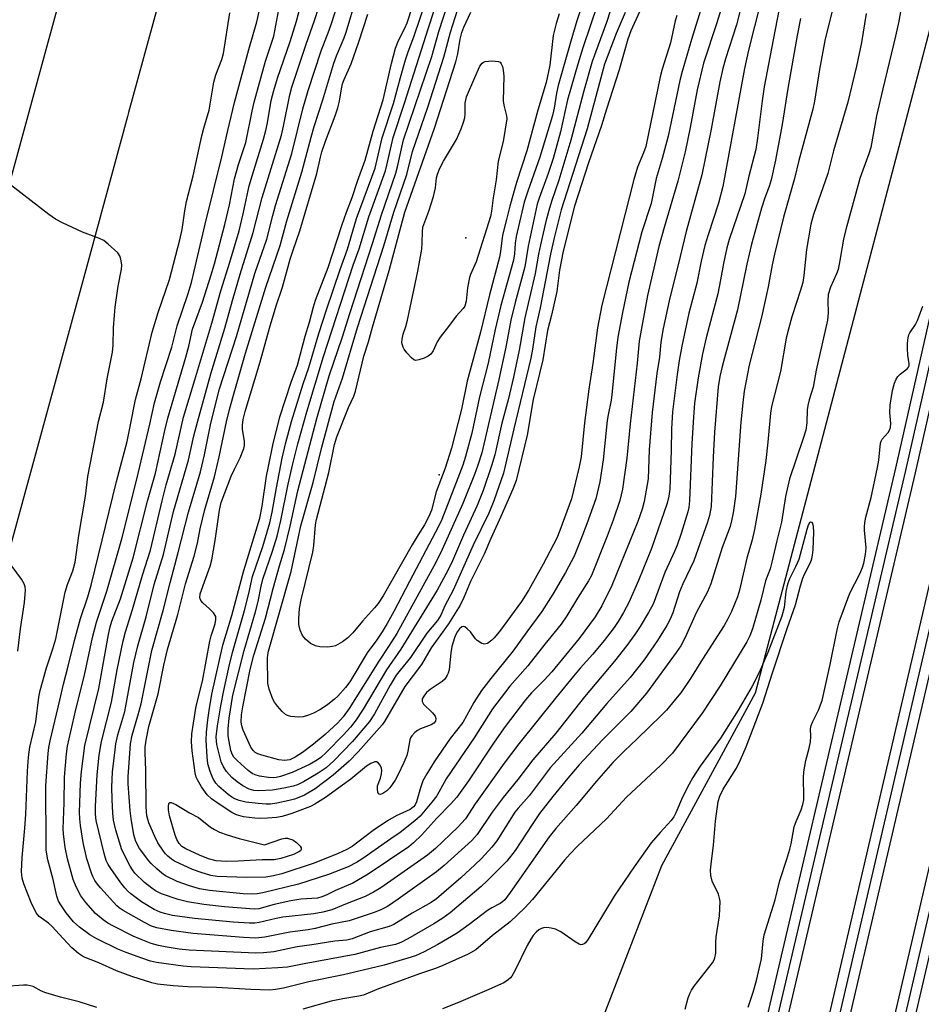
# Model space of a CAD drawing. Units: inches. Extents: x 1177771 to 1183771, y 557457 to 561457.
# Drawn here: x 1182691 to 1182918, y 559440 to 559688 of the extents above; entities that cross this region are included whole.
import ezdxf

# ---------------------------------------------------------------- set-up
doc = ezdxf.new("R2010")
doc.units = ezdxf.units.IN
doc.header["$MEASUREMENT"] = 0
for name, color, linetype in [('ELEV-Spot Elevation', 7, 'Continuous'), ('HYDRO-Canal', 164, 'Continuous'), ('HYDRO-Single Line Stream', 4, 'Continuous'), ('TRANS-Railroad Bed', 1, 'Continuous'), ('TRANS-Railroad Centerline', 1, 'Continuous'), ('TRANS-Road', 130, 'Continuous'), ('Undefined', 1, 'Continuous')]:
    doc.layers.add(name, color=color, linetype=linetype)

msp = doc.modelspace()

# ---------------------------------------------------------------- linework, layer by layer
at = {"layer": 'ELEV-Spot Elevation'}
for p in [(1182803.17, 559632.72, 364.58), (1182796.45, 559573.16, 362.56)]:
    msp.add_point(p, dxfattribs=at)
at = {"layer": 'HYDRO-Canal'}
msp.add_lwpolyline([(1182932.89, 559737.69), (1182926.91, 559712.35), (1182875.94, 559518.31), (1182852.35, 559474.94)], dxfattribs=at)
at = {"layer": 'HYDRO-Single Line Stream'}
msp.add_lwpolyline([(1182852.35, 559474.94), (1182828.16, 559412.24), (1182809.94, 559381.8), (1182790.98, 559340.54), (1182773.45, 559304.96), (1182756.87, 559282.5), (1182737.8, 559261.11), (1182727.62, 559244.12), (1182721.92, 559233.59)], dxfattribs=at)
at = {"layer": 'TRANS-Railroad Bed'}
for points in [[(1182869.64, 559397.31), (1182911.27, 559574.82), (1182943.31, 559716.62), (1182943.34, 559716.76), (1182971.64, 559815.81), (1182971.7, 559815.98), (1183005.41, 559908.06), (1183005.5, 559908.32), (1183040.01, 560002.51), (1183047.28, 560022.1), (1183047.38, 560022.42), (1183068.09, 560078.26), (1183071.07, 560086.53), (1183085.71, 560127.1), (1183089.19, 560136.75), (1183089.23, 560136.86), (1183092.68, 560145.12), (1183099.52, 560163.32), (1183105.42, 560181.7), (1183105.47, 560181.88), (1183108.5, 560192.78)], [(1182782.81, 558795.14), (1182845.01, 559068.98), (1182896.26, 559286.83), (1182968.16, 559595.1), (1183047.79, 559933.2), (1183073.66, 560042.33), (1183083.46, 560084.8), (1183089.5, 560110.97), (1183093.59, 560129.16), (1183096.12, 560140.39), (1183093.87, 560135), (1183091.6, 560128.7), (1183076.28, 560086.25), (1183072.79, 560076.55), (1183052.18, 560021), (1183052.08, 560020.68), (1183039.64, 559964.99), (1183013.13, 559851.39), (1182983.35, 559725.13), (1182940.89, 559543.7), (1182899.02, 559363.87), (1182864.18, 559214.23), (1182821.72, 559031.99), (1182782.77, 558864.25)], [(1182894.15, 559365.01), (1182936.02, 559544.83), (1182978.48, 559726.27), (1183008.26, 559852.53), (1183034.77, 559966.1), (1183039.12, 559985.57), (1183010.28, 559906.87), (1183010.2, 559906.6), (1182986.95, 559811.07), (1182937.1, 559597.97), (1182878.81, 559347.87)], [(1182873.94, 559349.01), (1182932.23, 559599.1), (1182982.08, 559812.23), (1182994.87, 559864.73), (1182976.42, 559814.35), (1182948.17, 559715.46), (1182916.15, 559573.7), (1182874.51, 559396.17)]]:
    msp.add_lwpolyline(points, dxfattribs=at)
at = {"layer": 'TRANS-Railroad Centerline'}
for points in [[(1183049.73, 560021.55), (1183037.21, 559965.54), (1183010.7, 559851.96), (1182980.91, 559725.7), (1182938.46, 559544.26), (1182896.58, 559364.44), (1182861.74, 559214.8), (1182819.28, 559032.55), (1182780.34, 558864.82), (1182767.56, 558811.72)], [(1183007.85, 559907.46), (1182974.04, 559815.12), (1182945.75, 559716.07), (1182913.71, 559574.26), (1182872.08, 559396.74), (1182830.78, 559218.64), (1182790.65, 559047.11), (1182768.02, 558954.27)], [(1182781.94, 558944.87), (1182817.13, 559096.7), (1182876.37, 559348.44), (1182934.67, 559598.54), (1182984.51, 559811.65), (1183007.85, 559907.46)]]:
    msp.add_lwpolyline(points, dxfattribs=at)
at = {"layer": 'TRANS-Road'}
for points in [[(1182675.68, 559599.67, 0), (1182776.17, 559967.34, 0), (1182786.04, 560004.1, 0), (1182797.18, 560045.56, 0), (1182825.65, 560154.95, 0), (1182839.99, 560228.36, 0)], [(1182730.63, 559708.83, 0), (1182718.39, 559664.19, 0), (1182718.12, 559663.22, 0), (1182708.7, 559628.36, 0), (1182683.35, 559535.73, 0)]]:
    msp.add_polyline3d(points, dxfattribs=at)
at = {"layer": 'Undefined'}
for points, elevation in [([(1182878.76, 559697.79), (1182874.22, 559679.92), (1182873.23, 559675.29), (1182867.76, 559645.63), (1182866.65, 559641.47), (1182864.05, 559633.45), (1182863.27, 559630.78), (1182862.35, 559626.84), (1182861.21, 559621.31), (1182860.53, 559618.45), (1182859.27, 559613.83), (1182857.48, 559605.52), (1182856.84, 559601.94), (1182856.31, 559598.38), (1182855.13, 559589.02), (1182854.86, 559584.77), (1182854.77, 559579.27), (1182854.42, 559569.6), (1182854.23, 559567.81), (1182853.82, 559566.06), (1182849.82, 559554.69), (1182846.55, 559546.59), (1182844.15, 559541.11), (1182842.85, 559538.56), (1182841.47, 559536.28), (1182840.45, 559534.82), (1182837.94, 559531.53), (1182835.11, 559528.13), (1182831.91, 559524.56), (1182830.23, 559522.55), (1182825.74, 559517.08), (1182816.51, 559505.54), (1182812.83, 559500.68), (1182805.55, 559490.52), (1182803.11, 559486.76), (1182801.14, 559484.61), (1182795.53, 559479.24), (1182793.57, 559477.62), (1182781.84, 559469.42), (1182779.95, 559468.28), (1182777.92, 559467.24), (1182773.35, 559465.49), (1182769.53, 559463.91), (1182767.27, 559463.25), (1182765.02, 559462.88), (1182757.22, 559462.03), (1182755.53, 559461.71), (1182751.28, 559460.68), (1182750.18, 559460.54), (1182748.79, 559460.48), (1182744.71, 559460.78), (1182734.99, 559461.7), (1182729.46, 559462.47), (1182727.48, 559462.93), (1182726.39, 559463.29), (1182724.86, 559463.99), (1182721.71, 559465.89), (1182719, 559467.92), (1182718.15, 559468.66), (1182717.46, 559469.39), (1182716.45, 559470.69), (1182713.96, 559474.26), (1182713.32, 559475.25), (1182712.79, 559476.3), (1182712.27, 559477.99), (1182710.27, 559486.34), (1182710.08, 559487.92), (1182710.11, 559489.87), (1182710.53, 559497.76), (1182711.01, 559502.71), (1182711.64, 559506.18), (1182714.11, 559516.09), (1182715.59, 559524.14), (1182717.08, 559531.42), (1182717.62, 559533.71), (1182719.42, 559539.35), (1182721.92, 559548), (1182723.92, 559554.27), (1182726.88, 559566.67), (1182727.91, 559570.63), (1182730.11, 559578.4), (1182732.22, 559587.64), (1182735.12, 559597.04), (1182739.33, 559611.26), (1182741.62, 559619.41), (1182743.88, 559626.59), (1182746.21, 559634.48), (1182747.26, 559638.78), (1182748.77, 559645.8), (1182749.56, 559648.57), (1182752.35, 559657.48), (1182752.95, 559659.67), (1182753.37, 559661.59), (1182754.3, 559667.22), (1182754.93, 559669.76), (1182755.82, 559672.84), (1182759.02, 559682.06), (1182760.62, 559687.16), (1182766.3, 559708.83)], 342), ([(1182865.29, 559699.86), (1182859.89, 559682.58), (1182857.58, 559674.49), (1182857, 559672.22), (1182854.07, 559658.26), (1182852.56, 559652.66), (1182851.02, 559647.65), (1182849.75, 559641.34), (1182847.45, 559634.2), (1182844.17, 559621.6), (1182842.56, 559613.93), (1182841.41, 559607.77), (1182841.06, 559605.01), (1182839.91, 559593.33), (1182839.7, 559591.92), (1182838.92, 559588.26), (1182838.7, 559586.79), (1182837.74, 559576.97), (1182836.9, 559571.4), (1182835.84, 559567.18), (1182833.62, 559560.84), (1182832.13, 559556.92), (1182830.38, 559552.74), (1182828.25, 559548.62), (1182825.05, 559543.2), (1182822.32, 559538.86), (1182818.48, 559533.69), (1182815.08, 559528.94), (1182809.44, 559522), (1182807.16, 559518.98), (1182805.23, 559516), (1182802.4, 559510.95), (1182799.25, 559506.92), (1182795.19, 559501.05), (1182793.37, 559498.08), (1182792.42, 559496.3), (1182791.76, 559494.5), (1182790.82, 559491.03), (1182790.47, 559490.29), (1182790.06, 559489.72), (1182789.17, 559489.05), (1182785.69, 559487.48), (1182783.46, 559486.27), (1182779.94, 559483.83), (1182774.64, 559479.77), (1182773.3, 559479), (1182771.14, 559478.01), (1182765.11, 559475.59), (1182756.91, 559472.91), (1182754.82, 559472.41), (1182752.93, 559472.1), (1182748.06, 559471.96), (1182740.71, 559472.24), (1182739.12, 559472.52), (1182736.69, 559473.23), (1182734.52, 559474.01), (1182729.95, 559476.11), (1182729.21, 559476.59), (1182728.31, 559477.33), (1182727.69, 559477.94), (1182727.17, 559478.6), (1182725.79, 559480.72), (1182725, 559482.26), (1182723.49, 559485.76), (1182723.03, 559487.49), (1182722.84, 559489.74), (1182722.73, 559498.89), (1182722.56, 559503.37), (1182722.63, 559504.72), (1182722.89, 559506.48), (1182723.56, 559509.9), (1182725.84, 559518.13), (1182727.29, 559525.38), (1182728.25, 559529.29), (1182730.83, 559538.11), (1182732.74, 559545.77), (1182734.91, 559552.73), (1182735.72, 559556.01), (1182736.43, 559559.6), (1182737.58, 559564.49), (1182740.03, 559572.71), (1182741.22, 559577.69), (1182743.06, 559586.5), (1182743.81, 559589.63), (1182744.79, 559593.22), (1182747.83, 559603.75), (1182752.93, 559620.3), (1182756.53, 559630.8), (1182758.2, 559636.96), (1182761.98, 559649.2), (1182764.29, 559658.04), (1182765.06, 559660.72), (1182767.25, 559667.44), (1182770, 559676.63), (1182770.7, 559678.49), (1182772.61, 559682.97), (1182773.13, 559684.4), (1182778.32, 559701.93)], 348), ([(1182869.88, 559698.59), (1182866.3, 559686.77), (1182862.95, 559676.58), (1182861.33, 559669.93), (1182859.6, 559660.42), (1182858.28, 559654.31), (1182856.49, 559646.95), (1182853.03, 559635.29), (1182851.72, 559630.52), (1182848.83, 559618.27), (1182846.72, 559606.74), (1182846.26, 559601.23), (1182844.49, 559585.99), (1182843.63, 559577.33), (1182842.56, 559569.55), (1182841.93, 559566.69), (1182840.2, 559561.76), (1182838.67, 559557.74), (1182834.73, 559547.88), (1182834.01, 559546.53), (1182831.23, 559542.2), (1182828.61, 559537.73), (1182827.14, 559535.65), (1182823.03, 559530.63), (1182818.78, 559525.16), (1182814.27, 559520.06), (1182809.87, 559514.4), (1182805.29, 559507.08), (1182798.23, 559496.78), (1182795.87, 559492.48), (1182794.68, 559490.92), (1182791.69, 559487.43), (1182790.41, 559486.25), (1182786.69, 559483.29), (1182784.32, 559481.75), (1182777.33, 559476.75), (1182775.75, 559475.77), (1182773.65, 559474.71), (1182768.69, 559472.71), (1182761.14, 559470.28), (1182752.16, 559468.16), (1182750.77, 559467.89), (1182749.31, 559467.79), (1182747.24, 559467.89), (1182738.75, 559468.69), (1182736.27, 559469.18), (1182733.76, 559469.91), (1182730.6, 559471), (1182727.74, 559472.4), (1182726.82, 559473.06), (1182725.53, 559474.16), (1182724.09, 559475.51), (1182723.51, 559476.17), (1182721.2, 559479.3), (1182720.28, 559481.03), (1182719.76, 559482.74), (1182719.04, 559486.81), (1182718.81, 559488.85), (1182718.31, 559495.56), (1182718.35, 559497.32), (1182718.92, 559505.61), (1182719.34, 559507.76), (1182720.79, 559512.6), (1182721.57, 559515.62), (1182724.25, 559529.02), (1182727.12, 559539.11), (1182728.86, 559546.03), (1182730.92, 559553.65), (1182733.5, 559563.83), (1182736.49, 559573.89), (1182737.53, 559578.21), (1182739.12, 559586.16), (1182741.31, 559594.78), (1182745.55, 559607.9), (1182750.19, 559623.75), (1182753.18, 559632.36), (1182754.68, 559638.35), (1182755.39, 559640.87), (1182759.46, 559653.93), (1182762.24, 559665.1), (1182763.57, 559669.73), (1182766.87, 559679.72), (1182768.85, 559684.87), (1182769.52, 559686.81), (1182770.75, 559690.75)], 346), ([(1182834.57, 559697.94), (1182831.09, 559687.21), (1182829.58, 559682.17), (1182826.39, 559670.97), (1182825.99, 559669.1), (1182825.42, 559665.31), (1182824.97, 559663.5), (1182821.78, 559653), (1182818.75, 559644.47), (1182817.89, 559641.65), (1182815.83, 559633.1), (1182815.58, 559631.4), (1182815.43, 559628.69), (1182815.2, 559627.11), (1182812.01, 559615.71), (1182810.55, 559609.65), (1182808.78, 559601.22), (1182806.65, 559592.81), (1182804.7, 559583.65), (1182803.13, 559577.79), (1182802.44, 559575.62), (1182801.2, 559572.3), (1182797.14, 559561.94), (1182796.43, 559560.35), (1182789, 559546.35), (1182785.11, 559538.81), (1182783.43, 559535.8), (1182782.19, 559533.76), (1182780.82, 559531.71), (1182778.43, 559528.46), (1182774.01, 559521.14), (1182772.98, 559519.74), (1182771.01, 559517.58), (1182770.17, 559516.8), (1182768.43, 559515.37), (1182766.5, 559514.12), (1182764.93, 559513.32), (1182763.63, 559512.8), (1182762.3, 559512.39), (1182761.19, 559512.27), (1182759.17, 559512.48), (1182758.36, 559512.71), (1182757.87, 559512.97), (1182757.01, 559513.74), (1182755.83, 559515.07), (1182755.12, 559516.01), (1182754.69, 559516.78), (1182753.77, 559519.31), (1182753.45, 559520.76), (1182753.38, 559527.07), (1182753.43, 559527.94), (1182753.58, 559528.86), (1182759.25, 559548.87), (1182761.69, 559560.33), (1182764.84, 559571.28), (1182766.98, 559580.12), (1182770.06, 559591.56), (1182772.2, 559597.49), (1182775.98, 559610.19), (1182782.54, 559630.69), (1182785.08, 559639.17), (1182788.32, 559648.64), (1182789.82, 559654.41), (1182793.63, 559665.56), (1182797.69, 559678.11), (1182799.37, 559684.44), (1182802.84, 559695.52)], 360), ([(1182896.93, 559696.47), (1182893.48, 559682.74), (1182892.09, 559675.02), (1182890.82, 559667.1), (1182890.41, 559665.08), (1182886.91, 559652.12), (1182885.82, 559647.61), (1182883.06, 559637.9), (1182880.73, 559628.66), (1182880.14, 559625.92), (1182879.19, 559620.43), (1182877.53, 559612.83), (1182874.43, 559600.76), (1182873.17, 559594.19), (1182872.78, 559591.3), (1182872.3, 559586.42), (1182870.99, 559567.74), (1182870.36, 559563.6), (1182869.98, 559561.62), (1182869.6, 559560.22), (1182867.65, 559554.95), (1182864.78, 559545.77), (1182863.92, 559543.78), (1182861.08, 559538.46), (1182858.29, 559532.29), (1182857.19, 559530.23), (1182856.05, 559528.52), (1182848.58, 559518.29), (1182844.66, 559513.72), (1182837.53, 559506.57), (1182831.7, 559500.28), (1182828.81, 559496.95), (1182825.08, 559492.37), (1182821.72, 559488.08), (1182819.82, 559485.34), (1182815.58, 559478.78), (1182813.46, 559476.06), (1182808.58, 559471.14), (1182807.06, 559469.71), (1182799.27, 559463.14), (1182797.39, 559461.76), (1182795.17, 559460.35), (1182788.59, 559456.57), (1182786.83, 559455.68), (1182785.54, 559455.19), (1182781.75, 559454.41), (1182775.26, 559452.66), (1182762.53, 559450.32), (1182758.35, 559449.45), (1182755.96, 559449.27), (1182749.76, 559448.98), (1182734.19, 559449.55), (1182732.14, 559449.74), (1182725.43, 559450.67), (1182723.96, 559450.99), (1182721.74, 559451.71), (1182717.83, 559453.11), (1182715.73, 559453.99), (1182710.43, 559456.56), (1182708.69, 559457.62), (1182706.12, 559459.48), (1182704.59, 559460.89), (1182702.77, 559463.13), (1182701.4, 559465.1), (1182700.86, 559466.07), (1182700.41, 559467.33), (1182699.51, 559471.49), (1182698.16, 559476.46), (1182697.87, 559477.86), (1182697.74, 559478.92), (1182697.68, 559480.3), (1182697.66, 559495.15), (1182698.21, 559503.14), (1182698.38, 559504.7), (1182698.69, 559506.32), (1182701.17, 559516.54), (1182702.06, 559520.6), (1182703.27, 559525.12), (1182704.8, 559531.56), (1182706.33, 559537.07), (1182708.15, 559542.49), (1182709.06, 559545.48), (1182715.36, 559571.48), (1182718.04, 559581.52), (1182718.87, 559585.35), (1182720.17, 559592.08), (1182721.56, 559597.29), (1182724.34, 559609), (1182725.83, 559613.97), (1182728.68, 559622.22), (1182731.32, 559632.22), (1182731.88, 559634.81), (1182732.57, 559639.54), (1182733.01, 559641.87), (1182734.64, 559648.3), (1182736.81, 559658.36), (1182737.32, 559660.3), (1182738.68, 559664.79), (1182739.87, 559671.88), (1182740.39, 559673.65), (1182741.88, 559677.56), (1182742.29, 559679.02), (1182743.85, 559689.22)], 336), ([(1182873.97, 559697.19), (1182871.22, 559686.25), (1182868.47, 559677.68), (1182867.78, 559675.25), (1182867.01, 559671.89), (1182864.83, 559660.06), (1182862.53, 559648.53), (1182858.53, 559634.35), (1182857.08, 559628.03), (1182854.33, 559616.9), (1182852.81, 559609.96), (1182852.19, 559606.54), (1182851.85, 559602.72), (1182851.23, 559598.6), (1182850.05, 559588.83), (1182849.28, 559579.47), (1182848.99, 559572.18), (1182848, 559566.5), (1182847.53, 559564.51), (1182846.44, 559561.46), (1182839.89, 559545.39), (1182837.34, 559540.28), (1182835.72, 559537.51), (1182831.67, 559532.03), (1182824.81, 559523.71), (1182822.91, 559521.58), (1182819.67, 559518.42), (1182818.17, 559516.63), (1182813.09, 559509.9), (1182810.3, 559506.02), (1182803.84, 559496.3), (1182800.96, 559492.21), (1182799.32, 559490.4), (1182795.87, 559486.9), (1182792.09, 559482.74), (1182790.04, 559480.69), (1182788.83, 559479.67), (1182778.67, 559472.82), (1182774.77, 559470.56), (1182770.44, 559468.69), (1182768.05, 559467.52), (1182766.98, 559467.1), (1182765.88, 559466.84), (1182761.74, 559466.52), (1182759.19, 559466.09), (1182755, 559465.22), (1182751.2, 559464.11), (1182750.03, 559464), (1182742.55, 559464.63), (1182737.32, 559465.17), (1182733.24, 559465.91), (1182730.93, 559466.44), (1182726.72, 559467.9), (1182725.18, 559468.65), (1182724.24, 559469.31), (1182722.46, 559470.77), (1182720.03, 559473.08), (1182719.4, 559473.88), (1182718.81, 559474.83), (1182716.75, 559478.96), (1182715.19, 559483.85), (1182714.67, 559486.42), (1182714.48, 559488.15), (1182714.27, 559491.59), (1182714.22, 559494.71), (1182714.41, 559498.57), (1182715.03, 559504.11), (1182715.25, 559505.58), (1182715.76, 559507.85), (1182717.51, 559513.72), (1182719.79, 559526.02), (1182720.72, 559530.18), (1182722.86, 559537.48), (1182724.86, 559545.58), (1182727.22, 559553.13), (1182729.69, 559563.95), (1182733.5, 559576.82), (1182734.86, 559582.97), (1182735.71, 559586.4), (1182739.14, 559598.53), (1182742.65, 559610.06), (1182744.53, 559616.98), (1182746.44, 559623.61), (1182749.77, 559634.09), (1182752, 559642.86), (1182756.83, 559658.52), (1182757.37, 559660.79), (1182758.97, 559668.68), (1182759.45, 559670.56), (1182763.09, 559681.39), (1182765.17, 559687.3), (1182766.22, 559690.69)], 344), ([(1182841.45, 559695.97), (1182838.57, 559686.82), (1182834.98, 559677.01), (1182832.81, 559669.66), (1182829.59, 559657.25), (1182826.56, 559647.19), (1182824.68, 559641.85), (1182824.03, 559639.61), (1182823.31, 559636.8), (1182821.97, 559630.96), (1182821.48, 559628.65), (1182820.61, 559623.77), (1182818.04, 559612.66), (1182816.61, 559604.46), (1182815.19, 559597.75), (1182813.83, 559592.04), (1182812.23, 559586.15), (1182810.44, 559578.19), (1182809.65, 559575.41), (1182807.52, 559569.26), (1182806.04, 559565.45), (1182802.62, 559558.04), (1182799.87, 559551.58), (1182798.65, 559549.12), (1182795.95, 559544.2), (1182786.86, 559529.33), (1182783.26, 559524.21), (1182777.41, 559514.32), (1182775.61, 559511.57), (1182774.2, 559509.75), (1182772.43, 559507.83), (1182768.14, 559503.46), (1182766.73, 559502.18), (1182765.87, 559501.52), (1182764.06, 559500.47), (1182759.55, 559498.35), (1182756.58, 559497.34), (1182755.52, 559497.13), (1182754.73, 559497.07), (1182753.63, 559497.13), (1182751.36, 559497.47), (1182750.27, 559497.75), (1182749.51, 559498.1), (1182748.47, 559498.87), (1182745.69, 559501.41), (1182744.91, 559502.24), (1182744.53, 559502.83), (1182744.13, 559503.92), (1182743.68, 559506.17), (1182743.5, 559507.59), (1182743.43, 559509.31), (1182743.67, 559512.02), (1182744.62, 559517.84), (1182747.45, 559529.01), (1182750.34, 559538.71), (1182750.98, 559541.32), (1182751.75, 559545.22), (1182752.17, 559546.93), (1182754.62, 559553.96), (1182755.74, 559557.74), (1182756.7, 559561.7), (1182758.54, 559570.86), (1182759.7, 559575.96), (1182760.94, 559580.93), (1182763.2, 559589), (1182767.45, 559602.87), (1182774.91, 559625.89), (1182776.34, 559630), (1182778.84, 559637.96), (1182782.96, 559649.52), (1182783.37, 559651.02), (1182784.48, 559656.12), (1182784.96, 559657.95), (1182787.8, 559666.54), (1182793.78, 559685.52), (1182796.56, 559694.03)], 356), ([(1182838.09, 559696.86), (1182832.63, 559680.48), (1182831.33, 559676.33), (1182828.76, 559667.43), (1182826.99, 559659.33), (1182825.13, 559652.64), (1182823.92, 559648.86), (1182821.61, 559642.71), (1182821.11, 559641.19), (1182818.84, 559630.63), (1182818.04, 559625.47), (1182815.62, 559616.51), (1182814.5, 559612.02), (1182813.21, 559605.26), (1182811.48, 559597.14), (1182807.18, 559578.74), (1182806.19, 559575.62), (1182805.34, 559573.23), (1182802.42, 559566.01), (1182797.25, 559554.39), (1182795.68, 559551.17), (1182785.84, 559533.31), (1182783.77, 559530.02), (1182781.3, 559526.37), (1182773.84, 559514.46), (1182772.37, 559512.34), (1182771.05, 559510.87), (1182767.81, 559507.92), (1182764.9, 559505.51), (1182762.16, 559503.42), (1182760.33, 559502.21), (1182758.92, 559501.6), (1182757.62, 559501.42), (1182756.23, 559501.6), (1182751.96, 559502.73), (1182750.88, 559503.09), (1182750.28, 559503.41), (1182749.74, 559503.9), (1182749.16, 559504.74), (1182747.22, 559509.04), (1182746.88, 559510.14), (1182746.74, 559511.01), (1182746.81, 559512.87), (1182747.14, 559514.88), (1182749, 559524.25), (1182749.9, 559527.84), (1182752.83, 559537.16), (1182754.78, 559544.65), (1182756.35, 559550.28), (1182757.6, 559554.42), (1182759.01, 559560.31), (1182761, 559569.19), (1182765.77, 559587.31), (1182768.88, 559598.07), (1182772.2, 559607.83), (1182774.03, 559613.73), (1182779.74, 559631.29), (1182781.99, 559638.53), (1182785.6, 559648.95), (1182786.04, 559650.56), (1182787.55, 559657.32), (1182794.64, 559678.26), (1182796.44, 559684.55), (1182798.83, 559692)], 358), ([(1182887.32, 559687.82), (1182886.48, 559683.59), (1182884.12, 559670.27), (1182882.73, 559661.2), (1182881.05, 559652.27), (1182879.93, 559647.31), (1182879.46, 559645.6), (1182878.37, 559642.78), (1182877.51, 559640.16), (1182875, 559631.15), (1182873.81, 559626.09), (1182871.5, 559614.63), (1182867.6, 559600.39), (1182867, 559597.91), (1182866.6, 559595.25), (1182865.68, 559583.92), (1182865.32, 559577.59), (1182864.84, 559565.21), (1182864.44, 559562.92), (1182863.93, 559561.24), (1182860.5, 559551.58), (1182857.76, 559545.82), (1182856.89, 559543.78), (1182855.22, 559538.49), (1182854.57, 559536.88), (1182853.71, 559535.32), (1182851.33, 559531.52), (1182847.97, 559526.72), (1182844.47, 559522.24), (1182838.63, 559515.7), (1182832.33, 559508.25), (1182824.4, 559499.55), (1182819.11, 559492.55), (1182816.31, 559489.43), (1182815.47, 559488.38), (1182810.95, 559481.23), (1182809.74, 559479.58), (1182807.14, 559476.8), (1182805.48, 559475.17), (1182801.9, 559471.9), (1182795.82, 559466.66), (1182794.5, 559465.73), (1182789.73, 559463), (1182785.13, 559460.17), (1182783.92, 559459.71), (1182779.13, 559458.35), (1182774.65, 559456.57), (1182773.27, 559456.27), (1182770.28, 559455.96), (1182764.51, 559455.05), (1182760.84, 559454.6), (1182754.97, 559453.28), (1182752.37, 559453.03), (1182750.38, 559453.01), (1182733.69, 559453.72), (1182731.12, 559454.01), (1182727.61, 559454.58), (1182725.93, 559454.93), (1182724.09, 559455.42), (1182721.16, 559456.54), (1182719.57, 559457.24), (1182714.62, 559459.73), (1182713.21, 559460.54), (1182712.08, 559461.32), (1182710.14, 559462.95), (1182707.65, 559465.74), (1182706.47, 559467.37), (1182705.22, 559469.62), (1182704.54, 559471.45), (1182703.07, 559476.67), (1182702.52, 559479.53), (1182702.04, 559482.93), (1182702.01, 559484.22), (1182702.25, 559490.74), (1182702.33, 559497.24), (1182702.84, 559503.08), (1182703.07, 559505.01), (1182705.17, 559514.2), (1182707.32, 559522.82), (1182709.36, 559532.3), (1182710.4, 559536.15), (1182712.93, 559543.94), (1182716.74, 559557.12), (1182720.5, 559572.05), (1182723.76, 559585.94), (1182724.93, 559591.24), (1182726.44, 559596.53), (1182729.26, 559605.27), (1182730.6, 559610.65), (1182733.34, 559618.49), (1182734.27, 559621.51), (1182737.71, 559636.18), (1182741.9, 559653.04), (1182743.35, 559659.68), (1182745.06, 559666.76), (1182748.63, 559680.03), (1182750.64, 559687.02), (1182752.19, 559693.7)], 338), ([(1182843.23, 559689.33), (1182841.01, 559684.09), (1182838.07, 559676.36), (1182833.66, 559660.1), (1182827.15, 559639.77), (1182825.4, 559632.7), (1182824.48, 559628.58), (1182821.83, 559615.14), (1182820.8, 559610.36), (1182819.97, 559604.75), (1182819.55, 559602.5), (1182815.25, 559584.72), (1182812.63, 559573.55), (1182810.21, 559566.66), (1182808.99, 559563.55), (1182805.05, 559555.53), (1182800.03, 559544.2), (1182797.93, 559540.23), (1182796.92, 559537.93), (1182796.03, 559536.6), (1182793.36, 559533.38), (1182789.25, 559527.26), (1182786.68, 559524.13), (1182785.72, 559522.85), (1182784.15, 559520.28), (1182780.25, 559513.08), (1182778.99, 559511.17), (1182774.67, 559506.16), (1182769.98, 559501.3), (1182768.07, 559499.58), (1182766.11, 559498.19), (1182762.43, 559496.05), (1182760.91, 559495.31), (1182759.8, 559494.92), (1182757.49, 559494.44), (1182754.58, 559493.96), (1182751.16, 559493.75), (1182749.92, 559493.83), (1182748.7, 559494.2), (1182747.16, 559495.02), (1182745.75, 559496.04), (1182744.41, 559497.15), (1182743.02, 559498.63), (1182742.27, 559499.8), (1182741.71, 559501.07), (1182740.61, 559505.41), (1182740.49, 559506.26), (1182740.46, 559507.31), (1182740.81, 559510.09), (1182741.63, 559515.09), (1182742.36, 559518.98), (1182743.71, 559525.13), (1182744.53, 559528.49), (1182747.57, 559539.1), (1182748.65, 559543.36), (1182749.6, 559547.64), (1182752.16, 559555.18), (1182753.96, 559561.15), (1182754.52, 559563.81), (1182755.58, 559569.92), (1182756.99, 559577.37), (1182757.85, 559580.99), (1182759.4, 559586.56), (1182762.32, 559596.07), (1182763.69, 559600.15), (1182766.22, 559608.66), (1182768.15, 559614.67), (1182771.58, 559624.8), (1182773.42, 559629.84), (1182775.68, 559637.58), (1182780.37, 559650.26), (1182782.17, 559657.85), (1182785.05, 559666.51), (1182786.75, 559673), (1182788.01, 559677.44), (1182788.68, 559679.48), (1182790.08, 559683.22), (1182793.41, 559692.98)], 354), ([(1182882.39, 559692.44), (1182879.98, 559680.29), (1182878.2, 559670.7), (1182877.66, 559667.14), (1182876.53, 559657.74), (1182876.05, 559654.92), (1182874.29, 559648.18), (1182873.31, 559643.78), (1182869.41, 559632.3), (1182868.79, 559630.22), (1182867.94, 559626.24), (1182867.22, 559622.15), (1182866.5, 559618.64), (1182863.57, 559607.61), (1182862.66, 559603.57), (1182861.57, 559597.57), (1182860.69, 559591.21), (1182860.38, 559587.67), (1182859.97, 559581.06), (1182859.4, 559566.68), (1182859.24, 559564.95), (1182859.02, 559563.89), (1182857.34, 559558.46), (1182856.27, 559555.52), (1182855.61, 559553.92), (1182853.18, 559548.65), (1182850.23, 559540.71), (1182849.13, 559538.54), (1182846.97, 559535.03), (1182845.66, 559533.09), (1182843.64, 559530.31), (1182840.59, 559526.36), (1182833, 559517.38), (1182825.8, 559508.24), (1182820.06, 559501.52), (1182816.24, 559496.6), (1182812.59, 559492.07), (1182809.81, 559488.44), (1182806.04, 559482.8), (1182804.7, 559481.28), (1182797.76, 559474.99), (1182795.79, 559473.4), (1182786.2, 559466.57), (1182783.47, 559464.74), (1182781.67, 559463.76), (1182779.88, 559463.09), (1182773.84, 559461.1), (1182769.54, 559460.29), (1182765.3, 559459.16), (1182763.56, 559458.85), (1182758.93, 559458.29), (1182752.71, 559456.98), (1182750.45, 559456.79), (1182747.31, 559456.93), (1182734.67, 559457.88), (1182729.13, 559458.66), (1182725.55, 559459.36), (1182724.21, 559459.8), (1182722.39, 559460.72), (1182717.04, 559463.71), (1182716.1, 559464.35), (1182715.48, 559464.88), (1182711.39, 559469.41), (1182710.64, 559470.3), (1182709.98, 559471.24), (1182709.43, 559472.24), (1182709.09, 559473.06), (1182707.92, 559476.69), (1182707.03, 559480.82), (1182706.35, 559485.07), (1182706.19, 559486.75), (1182706.13, 559488.42), (1182706.18, 559490.73), (1182706.38, 559495.68), (1182706.59, 559498.62), (1182707.41, 559505.2), (1182710.92, 559519.49), (1182713.36, 559533.05), (1182713.77, 559534.99), (1182714.26, 559536.41), (1182716.43, 559541.98), (1182719.6, 559552.3), (1182723.22, 559566.58), (1182725.19, 559573.62), (1182727.54, 559584.32), (1182728.28, 559587.37), (1182732.85, 559602.74), (1182733.56, 559605.53), (1182734.48, 559609.78), (1182736.97, 559616.52), (1182739.21, 559623.45), (1182740.02, 559626.22), (1182742.65, 559636.05), (1182743.83, 559641), (1182745.01, 559647.59), (1182746.09, 559651.18), (1182747.89, 559656.7), (1182749.49, 559664.53), (1182750.03, 559666.83), (1182752.83, 559677.12), (1182754.9, 559683.43), (1182756.48, 559691.46)], 340), ([(1182846.82, 559689.5), (1182844.67, 559684.76), (1182843.86, 559682.63), (1182841.69, 559674.91), (1182838.54, 559665.03), (1182837.32, 559660.97), (1182833.98, 559651.59), (1182830.46, 559640.64), (1182827.66, 559629.35), (1182826.77, 559624.57), (1182826.03, 559619.27), (1182824.69, 559613.27), (1182823.68, 559609.47), (1182822.56, 559602.05), (1182820.14, 559592.12), (1182818.57, 559583.18), (1182815.85, 559571.72), (1182814.99, 559569.53), (1182812, 559562.73), (1182809.46, 559557.21), (1182807.77, 559553.24), (1182804.38, 559546.41), (1182802.67, 559542.32), (1182801.75, 559540.43), (1182798.82, 559535.71), (1182794.48, 559529.7), (1182792.01, 559525.54), (1182787.87, 559520.02), (1182782.73, 559511.18), (1182782.16, 559510.33), (1182776.14, 559503.56), (1182773.86, 559501.23), (1182769.81, 559497.67), (1182765.29, 559494.31), (1182762.64, 559492.67), (1182761.67, 559492.24), (1182760.13, 559491.7), (1182758.78, 559491.34), (1182755.71, 559490.7), (1182754.08, 559490.45), (1182753.03, 559490.4), (1182751.03, 559490.55), (1182747.9, 559490.93), (1182746.22, 559491.32), (1182745.14, 559491.73), (1182744.4, 559492.17), (1182743.48, 559492.84), (1182741.13, 559494.88), (1182740.39, 559495.73), (1182739.63, 559496.99), (1182738.91, 559498.62), (1182738.39, 559500.58), (1182738.19, 559502.34), (1182737.97, 559506.46), (1182738.04, 559508.48), (1182738.34, 559511.6), (1182738.67, 559513.95), (1182739.39, 559518.02), (1182742.08, 559530.36), (1182744.36, 559537.82), (1182747.41, 559549.15), (1182751.45, 559562.26), (1182752.03, 559565.3), (1182753.12, 559572.85), (1182753.56, 559575.27), (1182754.69, 559580.66), (1182756.42, 559587.73), (1182759.25, 559596.49), (1182760.92, 559600.76), (1182762.81, 559607.99), (1182763.94, 559611.52), (1182764.88, 559615.38), (1182765.37, 559617.06), (1182768.57, 559625.3), (1182771.99, 559635.8), (1182773.19, 559639.15), (1182774.63, 559642.83), (1182775.96, 559646.97), (1182777.92, 559652.26), (1182779.87, 559659.49), (1182782.4, 559667.44), (1182784.51, 559676.49), (1182785.5, 559680.37), (1182786.24, 559682.27), (1182787.84, 559685.41), (1182788.42, 559686.77), (1182789.75, 559690.83)], 352), ([(1182903.83, 559689.08), (1182902.59, 559681.79), (1182901.37, 559675.83), (1182899.21, 559666.81), (1182895.6, 559654.57), (1182894.16, 559648.86), (1182890.57, 559638.57), (1182889.89, 559636.16), (1182888.79, 559629.78), (1182888.15, 559623.26), (1182887.87, 559621.5), (1182887.33, 559619.58), (1182885.11, 559612.86), (1182884.24, 559609.8), (1182883.73, 559607.52), (1182882.25, 559599.13), (1182880, 559590.35), (1182879.76, 559588.64), (1182879.1, 559581.37), (1182878.55, 559576.75), (1182877.36, 559568.32), (1182875.75, 559559.45), (1182875.12, 559556.84), (1182873.78, 559552.22), (1182871.94, 559544.23), (1182871.43, 559542.49), (1182869.93, 559538.84), (1182869.05, 559537.01), (1182868.1, 559535.31), (1182862.63, 559526.89), (1182859.61, 559522.02), (1182857.18, 559518.41), (1182855.89, 559516.79), (1182853.59, 559514.08), (1182852.28, 559512.68), (1182846.28, 559506.85), (1182842.95, 559503.74), (1182840.13, 559500.86), (1182835.99, 559496.24), (1182830.89, 559490.11), (1182825.8, 559484.32), (1182824.14, 559482.2), (1182814.33, 559468.19), (1182812.97, 559466.4), (1182812.42, 559465.87), (1182811.85, 559465.48), (1182809.73, 559464.4), (1182808.63, 559463.72), (1182804.06, 559460.17), (1182801.01, 559458), (1182796.12, 559455.18), (1182792.68, 559453.29), (1182790.53, 559452.35), (1182788.59, 559451.7), (1182782.66, 559450), (1182772.43, 559447.55), (1182763.77, 559445.79), (1182757.36, 559444.19), (1182755.38, 559443.81), (1182753.97, 559443.71), (1182749.15, 559443.84), (1182740.54, 559444.36), (1182733.32, 559444.49), (1182729.63, 559444.73), (1182725.67, 559445.22), (1182724.31, 559445.49), (1182719.29, 559447.11), (1182715.42, 559448.54), (1182710.95, 559450.51), (1182707.11, 559452.07), (1182705.81, 559452.89), (1182704.18, 559454.34), (1182701.95, 559456.66), (1182699.17, 559459.78), (1182698.34, 559460.48), (1182695.94, 559462.22), (1182695.19, 559463.09), (1182693.92, 559465.7), (1182692.09, 559470.42), (1182691.71, 559471.81), (1182691.52, 559473.54), (1182691.68, 559477.06), (1182692.39, 559484.35), (1182692.62, 559487.81), (1182693.01, 559498.68), (1182693.29, 559502.25), (1182693.62, 559504.71), (1182695.09, 559511.11), (1182695.86, 559517.27), (1182696.2, 559518.99), (1182697.77, 559524.71), (1182699.42, 559529.49), (1182700.11, 559531.93), (1182700.6, 559534.08), (1182702.46, 559543.7), (1182703.06, 559545.58), (1182704.44, 559549.03), (1182705.03, 559551.23), (1182705.97, 559557.97), (1182707.58, 559567.83), (1182708.21, 559572.74), (1182710.88, 559586.57), (1182712.09, 559591.44), (1182713.09, 559597.33), (1182714.36, 559603.98), (1182714.52, 559605.74), (1182714.6, 559610.11), (1182714.86, 559613.26), (1182715.08, 559615.29), (1182715.83, 559620.62), (1182716.64, 559624.86), (1182716.71, 559625.88), (1182716.59, 559626.98), (1182716.31, 559628.02), (1182715.7, 559628.94), (1182713.34, 559631.16), (1182712.18, 559632.04), (1182711.16, 559632.54), (1182706.83, 559634.16), (1182701.85, 559636.47), (1182700.06, 559637.4), (1182698.38, 559638.61), (1182684.97, 559648.93)], 334), ([(1182856.24, 559688.56), (1182855.83, 559687.28), (1182854.65, 559681.75), (1182852.56, 559675.12), (1182852.02, 559673.14), (1182848.39, 559655.69), (1182847.88, 559654.1), (1182846.29, 559650.44), (1182845.39, 559647.37), (1182837.39, 559615.81), (1182836.25, 559610.14), (1182835.12, 559601.13), (1182834.08, 559594.73), (1182833.04, 559586.22), (1182832.2, 559577.68), (1182831.69, 559575.16), (1182829.73, 559567.18), (1182826.84, 559559.21), (1182826.02, 559557.23), (1182822.6, 559550.7), (1182818.99, 559544.31), (1182817.15, 559541.37), (1182811.66, 559533.81), (1182810.31, 559532.2), (1182809.69, 559531.59), (1182808.6, 559530.8), (1182807.92, 559530.59), (1182807.19, 559530.77), (1182806.03, 559531.54), (1182805.64, 559531.94), (1182804.32, 559533.72), (1182803.55, 559534.51), (1182802.95, 559534.95), (1182802.56, 559535.06), (1182802.18, 559534.94), (1182801.61, 559534.46), (1182801.1, 559533.82), (1182800.65, 559533.05), (1182800.3, 559532.23), (1182799.67, 559530.05), (1182799.39, 559528.46), (1182798.96, 559524.16), (1182798.76, 559523.34), (1182798.53, 559522.82), (1182797.88, 559521.85), (1182797.25, 559521.25), (1182794.26, 559519.21), (1182793.34, 559518.45), (1182792.6, 559517.58), (1182792.25, 559516.88), (1182792.22, 559516.18), (1182792.57, 559515.54), (1182794.78, 559513.38), (1182795.45, 559512.57), (1182795.68, 559511.92), (1182795.56, 559511.29), (1182795.16, 559510.75), (1182794.5, 559510.33), (1182791.8, 559509.33), (1182791.04, 559508.96), (1182790.35, 559508.42), (1182789.58, 559507.57), (1182789.29, 559507.08), (1182789.09, 559506.56), (1182788.59, 559503.71), (1182788.32, 559502.66), (1182787.62, 559500.92), (1182786.2, 559497.85), (1182785.4, 559496.46), (1182784.09, 559494.55), (1182783.33, 559493.75), (1182782.32, 559493.08), (1182781.72, 559492.87), (1182781.4, 559492.91), (1182781.26, 559493.03), (1182781.09, 559493.41), (1182780.97, 559494.18), (1182781.03, 559495.03), (1182781.72, 559496.96), (1182781.99, 559498.07), (1182782.06, 559498.9), (1182781.97, 559499.44), (1182781.63, 559500.18), (1182781.16, 559500.79), (1182780.77, 559501.02), (1182780.33, 559501.03), (1182779.35, 559500.66), (1182778.22, 559499.98), (1182774.3, 559496.73), (1182772.19, 559495.16), (1182767.92, 559492.11), (1182765.26, 559490.4), (1182764.12, 559489.8), (1182759.48, 559488.1), (1182757.01, 559487.34), (1182755.63, 559487.09), (1182753.36, 559486.87), (1182751.62, 559486.81), (1182750.18, 559486.9), (1182747.35, 559487.24), (1182745.54, 559487.73), (1182744.39, 559488.32), (1182740.69, 559490.73), (1182739.24, 559491.74), (1182738.21, 559492.73), (1182736.74, 559494.78), (1182735.72, 559496.53), (1182735.45, 559497.19), (1182735.18, 559498.32), (1182734.4, 559503.83), (1182734.27, 559506.11), (1182734.36, 559508.13), (1182734.72, 559510.79), (1182735.45, 559515.08), (1182736.99, 559521.3), (1182738.84, 559531.35), (1182739.21, 559532.74), (1182740.2, 559535.72), (1182740.4, 559536.81), (1182740.32, 559537.61), (1182739.76, 559538.51), (1182738.76, 559539.53), (1182737.06, 559541), (1182736.55, 559541.58), (1182736.33, 559542.24), (1182736.42, 559543.26), (1182738.9, 559550.21), (1182739.37, 559551.82), (1182740.19, 559556.64), (1182741.31, 559564.26), (1182741.74, 559566.21), (1182744.22, 559572.8), (1182745.04, 559574.62), (1182746.48, 559577.41), (1182747.4, 559579.78), (1182747.53, 559580.57), (1182747.54, 559581.61), (1182747.08, 559584.56), (1182747.03, 559585.67), (1182747.19, 559587.08), (1182747.71, 559589.07), (1182751.53, 559601.59), (1182753.83, 559610.06), (1182755.53, 559615.62), (1182757.15, 559620.35), (1182759.04, 559627.34), (1182759.78, 559629.65), (1182761.5, 559634.5), (1182765.73, 559648.87), (1182766.64, 559652.98), (1182767.01, 559654.33), (1182767.92, 559657.04), (1182770.39, 559663.42), (1182771.06, 559665.37), (1182771.48, 559667.03), (1182771.92, 559670.16), (1182772.23, 559671.44), (1182772.62, 559672.5), (1182774.39, 559676.47), (1182776.29, 559681.94), (1182778.52, 559688.92)], 350), ([(1182826.66, 559688.98), (1182825.87, 559686.6), (1182825.17, 559683.54), (1182824.33, 559676.14), (1182823.34, 559671.75), (1182821.28, 559664.84), (1182818.56, 559654.58), (1182815.91, 559646.6), (1182814.23, 559640.68), (1182813.45, 559637.32), (1182812.4, 559633.4), (1182811.87, 559629.26), (1182811.61, 559627.9), (1182809.13, 559618.38), (1182806.86, 559609), (1182803.55, 559596.71), (1182802.07, 559589.71), (1182799.56, 559579.85), (1182797.99, 559574.82), (1182795.75, 559568.94), (1182794.52, 559564.32), (1182793.93, 559562.67), (1182792.84, 559560.65), (1182791.17, 559558.1), (1182789.66, 559555.62), (1182782.4, 559542.75), (1182781.13, 559540.87), (1182780.26, 559539.74), (1182777.25, 559536.41), (1182774.81, 559533.51), (1182773.57, 559532.22), (1182772.19, 559531.21), (1182770.46, 559530.24), (1182769.67, 559530), (1182768.53, 559529.91), (1182766.51, 559529.97), (1182765.4, 559530.18), (1182764.18, 559530.83), (1182762.86, 559531.87), (1182762.15, 559532.76), (1182761.55, 559534.11), (1182761.26, 559535.56), (1182761.21, 559537.03), (1182761.4, 559539.6), (1182761.78, 559541.8), (1182764.71, 559553.72), (1182764.96, 559555.42), (1182765.44, 559560.61), (1182765.66, 559561.97), (1182768.76, 559573.78), (1182770.17, 559580.81), (1182770.81, 559582.68), (1182773.71, 559590.05), (1182775, 559592.95), (1182775.46, 559594.21), (1182777.54, 559603), (1182778.74, 559606.61), (1182779.73, 559610.28), (1182783.96, 559624.48), (1182787.89, 559639.2), (1182795.28, 559660.25), (1182800.64, 559676.96), (1182801.2, 559679), (1182801.75, 559682.62), (1182802.17, 559684.3), (1182802.71, 559685.66), (1182804.45, 559689.45)], 362)]:
    msp.add_lwpolyline(points, dxfattribs=dict(at, elevation=elevation))
for points, elevation in [([(1182790.61, 559601.94), (1182790.15, 559602.06), (1182789.53, 559602.53), (1182788.38, 559603.84), (1182787.68, 559604.78), (1182787.4, 559605.28), (1182787.18, 559605.98), (1182787.12, 559606.46), (1182787.16, 559607.25), (1182787.45, 559608.56), (1182788.15, 559610.45), (1182788.57, 559612.04), (1182791.12, 559624.39), (1182792.1, 559629.88), (1182792.22, 559631.59), (1182792.27, 559634.27), (1182792.41, 559635.38), (1182793.88, 559639.44), (1182795.09, 559643.1), (1182795.57, 559645.26), (1182795.84, 559647.8), (1182796.06, 559648.76), (1182796.66, 559650.26), (1182797.56, 559652.02), (1182800.84, 559657.45), (1182801.99, 559660.12), (1182802.62, 559661.78), (1182802.92, 559662.88), (1182803.03, 559663.92), (1182803.02, 559666.54), (1182803.37, 559668.17), (1182805.41, 559673.04), (1182806.73, 559675.82), (1182807.3, 559676.62), (1182807.61, 559676.85), (1182808.08, 559677.02), (1182809.74, 559677.16), (1182811.36, 559677.02), (1182811.79, 559676.83), (1182812.09, 559676.48), (1182812.4, 559675.76), (1182812.61, 559674.84), (1182812.73, 559673.37), (1182812.56, 559667.11), (1182812.71, 559666.04), (1182813.42, 559663.42), (1182813.48, 559662.61), (1182812.54, 559656.91), (1182811.35, 559651.95), (1182810.83, 559647.29), (1182810.03, 559642.8), (1182809.63, 559639.4), (1182809.35, 559638.05), (1182805.77, 559626.73), (1182804.37, 559623.54), (1182804.1, 559622.78), (1182803.63, 559620.14), (1182803.27, 559616.77), (1182802.92, 559615.59), (1182802.53, 559614.99), (1182800.74, 559613.07), (1182798.87, 559610.45), (1182796.74, 559607.79), (1182796.02, 559606.58), (1182794.98, 559604.32), (1182794.39, 559603.46), (1182793.73, 559602.99), (1182792.7, 559602.51), (1182791.37, 559602.05)], 364), ([(1182752.55, 559480.2), (1182756.93, 559481.7), (1182757.77, 559481.88), (1182758.33, 559481.87), (1182758.88, 559481.75), (1182759.68, 559481.44), (1182760.62, 559480.8), (1182761.58, 559479.84), (1182761.81, 559479.45), (1182761.83, 559479.06), (1182761.61, 559478.71), (1182761.2, 559478.42), (1182759.88, 559477.81), (1182756.71, 559476.77), (1182755.03, 559476.47), (1182753.93, 559476.41), (1182752, 559476.45), (1182746, 559476.08), (1182743.12, 559476.04), (1182740.44, 559476.21), (1182738.55, 559476.71), (1182736.26, 559477.62), (1182732.81, 559479.22), (1182731.82, 559479.82), (1182731.11, 559480.55), (1182730.58, 559481.52), (1182730.16, 559482.6), (1182728.72, 559487.51), (1182728.48, 559488.99), (1182728.47, 559489.85), (1182728.57, 559490.57), (1182728.76, 559490.85), (1182729.1, 559490.87), (1182730.27, 559490.33), (1182733.77, 559488.2), (1182736.03, 559487.04), (1182739.04, 559484.64), (1182740, 559484.04), (1182741.25, 559483.4), (1182743.2, 559482.69), (1182746.21, 559481.76)], 350)]:
    msp.add_lwpolyline(points, close=True, dxfattribs=dict(at, elevation=elevation))
for points in [[(1182914.04, 559698.58, 332), (1182911.99, 559687.19, 332), (1182911.16, 559683.4, 332), (1182907.97, 559670.17, 332), (1182906.42, 559663.35, 332), (1182905.94, 559661.01, 332), (1182904.97, 559655.46, 332), (1182904.49, 559653.82, 332), (1182902.92, 559649.71, 332), (1182902.23, 559647.63, 332), (1182901.17, 559643.98, 332), (1182898.68, 559634.83, 332), (1182898.11, 559632.43, 332), (1182897.2, 559627, 332), (1182896.73, 559624.77, 332), (1182896.36, 559623.68, 332), (1182894.86, 559620.29, 332), (1182894.29, 559618.48, 332), (1182894.16, 559616.9, 332), (1182894.28, 559613.87, 332), (1182894.1, 559612, 332), (1182891.21, 559599.48, 332), (1182890.45, 559595.2, 332), (1182889.47, 559592.05, 332), (1182889.13, 559590.63, 332), (1182889, 559589.51, 332), (1182888.92, 559586.24, 332), (1182888.61, 559584.4, 332), (1182888, 559582.27, 332), (1182884.53, 559572.2, 332), (1182883.56, 559567.76, 332), (1182882.48, 559561.31, 332), (1182881.31, 559556.57, 332), (1182880.11, 559551.19, 332), (1182879.64, 559549.59, 332), (1182878.52, 559546.5, 332), (1182877.3, 559541.65, 332), (1182875.22, 559534.5, 332), (1182874.55, 559532.74, 332), (1182873.77, 559531.23, 332), (1182867.07, 559520.19, 332), (1182862.59, 559513.27, 332), (1182855.14, 559503.2, 332), (1182852.09, 559500.16, 332), (1182843.57, 559492.17, 332), (1182838.56, 559486.73, 332), (1182831.18, 559479.76, 332), (1182829.38, 559477.94, 332), (1182827.96, 559476.34, 332), (1182819.91, 559466.44, 332), (1182818.03, 559464.34, 332), (1182814.29, 559460.84, 332), (1182809.86, 559457.39, 332), (1182805.7, 559453.83, 332), (1182803.79, 559452.76, 332), (1182797.43, 559449.87, 332), (1182795.58, 559449.14, 332), (1182791.53, 559447.8, 332), (1182780.8, 559443.87, 332), (1182777.44, 559442.4, 332), (1182776.31, 559442.14, 332), (1182772.26, 559441.49, 332), (1182769.33, 559440.91, 332), (1182762.2, 559438.87, 332)], [(1182874.14, 559439.41, 332), (1182875.42, 559443.15, 332), (1182876.25, 559446.08, 332), (1182877.48, 559451.59, 332), (1182877.88, 559456.02, 332), (1182878.19, 559457.6, 332), (1182880.95, 559466.4, 332), (1182882.1, 559471.27, 332), (1182883.88, 559476.62, 332), (1182884.62, 559479.09, 332), (1182884.95, 559480.49, 332), (1182885.73, 559484.7, 332), (1182886.2, 559486.03, 332), (1182887.47, 559488.99, 332), (1182887.88, 559490.35, 332), (1182888.1, 559491.49, 332), (1182888.17, 559492.36, 332), (1182888.08, 559497.05, 332), (1182888.15, 559498.51, 332), (1182888.6, 559501.41, 332), (1182889.49, 559504.5, 332), (1182889.82, 559506.09, 332), (1182889.93, 559507.42, 332), (1182889.84, 559509.37, 332), (1182889.95, 559510.19, 332), (1182890.37, 559511.22, 332), (1182891.81, 559514.02, 332), (1182892.72, 559516.43, 332), (1182894.75, 559525.51, 332), (1182896.49, 559534.23, 332), (1182896.99, 559536.2, 332), (1182899.7, 559543.46, 332), (1182902.2, 559548.32, 332), (1182902.89, 559549.87, 332), (1182903.23, 559550.94, 332), (1182903.65, 559553.15, 332), (1182903.82, 559554.82, 332), (1182903.38, 559559.24, 332), (1182903.36, 559560.1, 332), (1182903.46, 559561.15, 332), (1182903.73, 559562.51, 332), (1182905.03, 559567.51, 332), (1182906.66, 559575.01, 332), (1182906.95, 559576.87, 332), (1182907.42, 559581.11, 332), (1182907.57, 559581.63, 332), (1182907.82, 559582.1, 332), (1182909.33, 559583.81, 332), (1182909.7, 559584.43, 332), (1182909.91, 559585.04, 332), (1182909.98, 559586.06, 332), (1182909.74, 559588.86, 332), (1182909.82, 559590.65, 332), (1182910.42, 559594.35, 332), (1182910.92, 559596.23, 332), (1182911.35, 559597.22, 332), (1182911.77, 559597.89, 332), (1182912.35, 559598.46, 332), (1182914.19, 559599.86, 332), (1182914.44, 559600.19, 332), (1182914.59, 559600.56, 332), (1182914.62, 559601.1, 332), (1182914.28, 559603.2, 332), (1182914.17, 559604.89, 332), (1182914.18, 559606.29, 332), (1182914.35, 559607.61, 332), (1182914.56, 559608.37, 332), (1182914.79, 559608.87, 332), (1182916.22, 559610.97, 332), (1182916.74, 559611.99, 332), (1182918.07, 559615.55, 332)], [(1182858.31, 559438.92, 330), (1182859.1, 559441.78, 330), (1182859.57, 559443.01, 330), (1182859.93, 559443.7, 330), (1182860.57, 559444.65, 330), (1182865.15, 559450.59, 330), (1182865.59, 559451.32, 330), (1182865.8, 559451.84, 330), (1182866, 559452.96, 330), (1182866.04, 559455.64, 330), (1182866.14, 559457.09, 330), (1182866.94, 559462.32, 330), (1182867.07, 559465.99, 330), (1182866.97, 559466.8, 330), (1182866.67, 559467.79, 330), (1182865.07, 559471.11, 330), (1182864.79, 559472.48, 330), (1182864.69, 559473.87, 330), (1182864.81, 559475.36, 330), (1182865.44, 559480.11, 330), (1182865.93, 559486.14, 330), (1182866.61, 559491.1, 330), (1182867.04, 559492.41, 330), (1182867.83, 559494.16, 330), (1182871.17, 559499.46, 330), (1182872.24, 559501.58, 330), (1182873.66, 559504.85, 330), (1182877.82, 559515.83, 330), (1182880.25, 559523.42, 330), (1182883.95, 559534.52, 330), (1182886.05, 559540.47, 330), (1182887.3, 559545.27, 330), (1182887.88, 559547.19, 330), (1182888.29, 559548.24, 330), (1182889.78, 559551.14, 330), (1182890.14, 559552.05, 330), (1182890.33, 559552.96, 330), (1182890.45, 559554.35, 330), (1182890.64, 559558.78, 330), (1182890.59, 559560.23, 330), (1182890.4, 559560.92, 330), (1182890.19, 559561.23, 330), (1182889.84, 559561.31, 330), (1182889.59, 559561.13, 330), (1182889.26, 559560.5, 330), (1182888.9, 559559.43, 330), (1182886.85, 559551.86, 330), (1182886.06, 559550.03, 330), (1182884.53, 559547.08, 330), (1182883.99, 559545.68, 330), (1182883.63, 559543.84, 330), (1182883.19, 559539.83, 330), (1182882.64, 559537.66, 330), (1182879.09, 559528.5, 330), (1182876.91, 559523.5, 330), (1182875.13, 559520.04, 330), (1182871.6, 559514.04, 330), (1182867.18, 559506.97, 330), (1182862.12, 559499.96, 330), (1182860.25, 559497.16, 330), (1182859.28, 559495.45, 330), (1182857.63, 559492.15, 330), (1182855.98, 559488.23, 330), (1182855.48, 559487.24, 330), (1182854.78, 559486.33, 330), (1182852.05, 559483.33, 330), (1182849.78, 559480.68, 330), (1182845.49, 559474.64, 330), (1182840.44, 559467.28, 330), (1182835.65, 559459.26, 330), (1182833.94, 559456.51, 330), (1182833.26, 559455.61, 330), (1182832.9, 559455.3, 330), (1182832.53, 559455.12, 330), (1182832.11, 559455.1, 330), (1182831.64, 559455.26, 330), (1182830.68, 559455.83, 330), (1182827.05, 559458.38, 330), (1182825.76, 559459.02, 330), (1182824.67, 559459.27, 330), (1182823.55, 559459.39, 330), (1182822.74, 559459.34, 330), (1182822.24, 559459.18, 330), (1182821.57, 559458.81, 330), (1182820.89, 559458.23, 330), (1182820.15, 559457.38, 330), (1182819.5, 559456.46, 330), (1182818.64, 559454.89, 330), (1182815.47, 559448.52, 330), (1182814.75, 559447.24, 330), (1182814.38, 559446.77, 330), (1182813.86, 559446.28, 330), (1182812.72, 559445.56, 330), (1182808.41, 559443.56, 330), (1182801.37, 559440.62, 330), (1182797.29, 559439.01, 330)], [(1182690.62, 559528.9, 332), (1182691.24, 559534.5, 332), (1182692.3, 559541.09, 332), (1182692.53, 559544.18, 332), (1182692.44, 559544.99, 332), (1182692.2, 559545.76, 332), (1182691.49, 559546.93, 332), (1182685.81, 559554.58, 332)], [(1182710.48, 559439.31, 332), (1182706, 559440.72, 332), (1182701.35, 559441.94, 332), (1182697.65, 559443.04, 332), (1182696.55, 559443.47, 332), (1182694.46, 559444.57, 332), (1182693.7, 559444.81, 332), (1182692.92, 559444.93, 332), (1182692.05, 559444.94, 332), (1182687.4, 559444.6, 332)]]:
    msp.add_polyline3d(points, dxfattribs=at)

doc.saveas('drawing.dxf')
